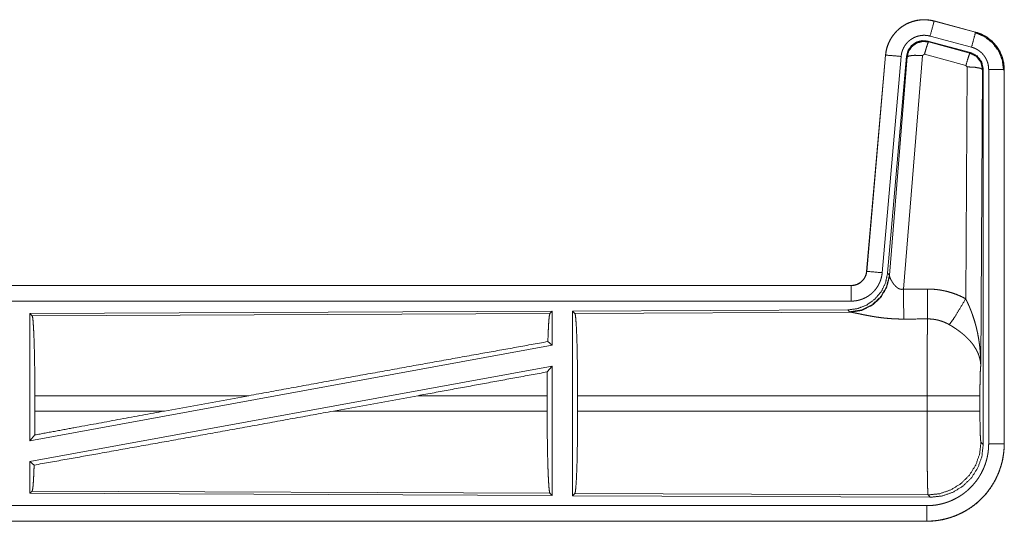
# Model space of a CAD drawing. Units: inches. Extents: x 22 to 145, y 8 to 128.
# Drawn here: x 28 to 31, y 57 to 58 of the extents above; entities that cross this region are included whole.
import ezdxf

# ---------------------------------------------------------------- set-up
doc = ezdxf.new("R2010")
doc.units = ezdxf.units.IN
doc.header["$MEASUREMENT"] = 0
doc.layers.add('Trimetric', color=7, linetype='Continuous', true_color=0xffffff)

msp = doc.modelspace()

# ---------------------------------------------------------------- linework, layer by layer
at = {"layer": 'Trimetric', "color": 18, "linetype": 'Continuous', "lineweight": 18}
for p, q in [((31.2121, 58.3809), (31.2122, 58.3813)), ((31.2121, 58.3809), (31.3457, 58.3451)), ((31.3458, 58.3455), (31.2122, 58.3813)), ((31.3327, 58.2968), (31.1991, 58.3326)), ((31.3457, 58.3451), (31.3458, 58.3455)), ((31.3297, 58.2794), (31.1923, 58.3163)), ((31.1923, 58.3163), (31.1939, 58.3139)), ((31.1939, 58.3139), (31.3276, 58.2779)), ((31.0554, 58.2715), (30.9944, 57.5744)), ((30.9948, 57.5744), (31.0558, 58.2715)), ((31.1056, 58.2671), (31.0446, 57.57)), ((31.0558, 58.2715), (31.0554, 58.2715)), ((31.1233, 58.268), (31.0621, 57.5687)), ((31.0678, 57.5626), (31.125, 58.2656)), ((31.1748, 58.2699), (31.1135, 57.5169)), ((31.125, 58.2656), (31.1233, 58.268)), ((31.181, 58.2743), (31.1748, 58.2699)), ((31.3147, 58.2383), (31.181, 58.2743)), ((31.3276, 58.2779), (31.3297, 58.2794)), ((31.3138, 57.4861), (31.3184, 58.2334)), ((31.3184, 58.2334), (31.3147, 58.2383)), ((31.3683, 58.2247), (31.3625, 57.2716)), ((31.3704, 58.2263), (31.3683, 58.2247)), ((31.3704, 57.0162), (31.3704, 58.2263)), ((31.388, 57.0187), (31.388, 58.2248)), ((31.438, 58.2248), (31.438, 57.0187)), ((31.438, 58.2248), (31.4384, 58.2248)), ((31.4384, 57.0187), (31.4384, 58.2248)), ((30.9948, 57.5744), (30.9944, 57.5744)), ((31.0621, 57.5687), (31.0678, 57.5626)), ((31.0678, 57.5626), (31.0685, 57.5578)), ((30.9446, 57.5288), (25.4132, 57.5288)), ((26.453, 57.5284), (30.9446, 57.5284)), ((30.9446, 57.5284), (30.9446, 57.5288)), ((30.9446, 57.4784), (26.453, 57.4784)), ((29.9805, 57.446), (28.2963, 57.4386)), ((28.2963, 57.4386), (28.3036, 57.4314)), ((28.2963, 57.4386), (28.2963, 57.0283)), ((28.3036, 57.4314), (29.9732, 57.4386)), ((29.9805, 57.446), (29.9732, 57.4386)), ((29.9805, 57.446), (29.9805, 57.3362)), ((30.9333, 57.4501), (30.0463, 57.4463)), ((30.0463, 57.4463), (30.0463, 56.8513)), ((30.0463, 57.4463), (30.0536, 57.439)), ((30.0536, 57.439), (30.9427, 57.4429)), ((30.939, 57.444), (30.9333, 57.4501)), ((30.9427, 57.4429), (30.939, 57.444)), ((29.9665, 57.3479), (29.9805, 57.3362)), ((29.9805, 57.3362), (28.2963, 57.0283)), ((29.9805, 57.2693), (28.2963, 56.9614)), ((29.9646, 57.2503), (29.9805, 57.2693)), ((29.9805, 57.2693), (29.9805, 56.8516)), ((28.3123, 57.1239), (28.3123, 57.1737)), ((29.0021, 57.1737), (28.3123, 57.1737)), ((29.0021, 57.1737), (28.73, 57.1239)), ((29.5474, 57.1737), (29.2749, 57.1239)), ((29.9642, 57.1737), (29.5474, 57.1737)), ((29.9642, 57.1239), (29.9642, 57.1737)), ((30.0625, 57.1239), (30.0625, 57.1737)), ((31.1891, 57.1737), (30.0625, 57.1737)), ((31.1891, 57.1239), (31.1891, 57.1737)), ((31.3597, 57.1737), (31.3597, 57.1239)), ((28.3123, 57.1239), (28.73, 57.1239)), ((29.2749, 57.1239), (29.9642, 57.1239)), ((30.0625, 57.1239), (31.1891, 57.1239)), ((28.2963, 57.0283), (28.3119, 57.047)), ((31.3631, 57.0236), (31.3704, 57.0162)), ((31.438, 57.0187), (31.4384, 57.0187)), ((28.2963, 56.9614), (28.2963, 56.859)), ((28.2963, 56.9614), (28.3099, 56.95)), ((28.3036, 56.8663), (28.2963, 56.859)), ((29.9732, 56.859), (28.3036, 56.8663)), ((28.2963, 56.859), (29.9805, 56.8516)), ((29.9732, 56.859), (29.9805, 56.8516)), ((30.0536, 56.8586), (30.0463, 56.8513)), ((30.0463, 56.8513), (31.1998, 56.8463)), ((31.1925, 56.8537), (30.0536, 56.8586)), ((31.1998, 56.8463), (31.1925, 56.8537)), ((26.453, 56.8192), (31.1885, 56.8192)), ((31.1885, 56.7692), (26.453, 56.7692)), ((31.1885, 56.7692), (31.1885, 56.7688)), ((31.1885, 56.7688), (25.4132, 56.7688))]:
    msp.add_line(p, q, dxfattribs=at)
for points, knots in [([(31.2122, 58.3813), (31.1988, 58.3841), (31.1853, 58.3854), (31.1717, 58.3853), (31.1581, 58.3836), (31.1449, 58.3806), (31.132, 58.376), (31.1197, 58.3702), (31.1082, 58.363), (31.0975, 58.3546), (31.0877, 58.345), (31.0791, 58.3345), (31.0717, 58.3231), (31.0655, 58.3109), (31.0607, 58.2982), (31.0573, 58.285), (31.0554, 58.2715)], [0, 0, 0.062527, 0.125039, 0.187551, 0.250054, 0.312551, 0.375043, 0.437519, 0.500003, 0.562481, 0.624966, 0.687452, 0.749966, 0.812448, 0.874972, 0.937476, 1, 1]), ([(31.0558, 58.2715), (31.0562, 58.2749), (31.0566, 58.2783), (31.0571, 58.2816), (31.0577, 58.285), (31.0593, 58.2916), (31.0611, 58.2981), (31.0633, 58.3045), (31.0659, 58.3108), (31.0673, 58.3139), (31.0688, 58.3169), (31.0696, 58.3185), (31.0704, 58.32), (31.0712, 58.3215), (31.0721, 58.323), (31.0756, 58.3287), (31.0795, 58.3343), (31.0836, 58.3396), (31.088, 58.3447), (31.0904, 58.3472), (31.0928, 58.3496), (31.094, 58.3508), (31.0952, 58.352), (31.0965, 58.3532), (31.0978, 58.3543), (31.103, 58.3586), (31.1085, 58.3627), (31.1141, 58.3664), (31.1199, 58.3698), (31.1229, 58.3714), (31.126, 58.3729), (31.1275, 58.3736), (31.1291, 58.3743), (31.1307, 58.375), (31.1322, 58.3757), (31.1386, 58.3781), (31.145, 58.3802), (31.1516, 58.3819), (31.1582, 58.3832), (31.1616, 58.3838), (31.1649, 58.3842), (31.1666, 58.3844), (31.1683, 58.3846), (31.17, 58.3847), (31.1717, 58.3849), (31.1785, 58.3851), (31.1853, 58.385), (31.1921, 58.3845), (31.1988, 58.3837), (31.2054, 58.3825), (31.2121, 58.3809)], [0, 0, 0.015778, 0.031546, 0.047285, 0.062976, 0.094193, 0.125291, 0.156418, 0.187577, 0.203249, 0.218958, 0.226817, 0.23469, 0.242554, 0.250409, 0.281646, 0.312767, 0.343865, 0.37502, 0.390661, 0.406336, 0.414218, 0.422091, 0.429969, 0.437821, 0.469086, 0.500237, 0.531341, 0.562475, 0.578089, 0.593751, 0.601603, 0.609473, 0.617348, 0.625216, 0.656545, 0.68771, 0.718795, 0.749922, 0.765525, 0.781165, 0.789006, 0.796863, 0.80474, 0.81261, 0.843982, 0.875158, 0.906258, 0.937374, 0.968588, 1, 1]), ([(31.2121, 58.3809), (31.2102, 58.3739), (31.1991, 58.3326)], [0, 0, 0.145406, 1, 1]), ([(31.1991, 58.3326), (31.1952, 58.3336), (31.1912, 58.3343), (31.1872, 58.3348), (31.1831, 58.3351), (31.1791, 58.3352), (31.175, 58.335), (31.174, 58.3349), (31.1729, 58.3348), (31.1719, 58.3347), (31.1709, 58.3346), (31.1689, 58.3344), (31.1669, 58.334), (31.1629, 58.3332), (31.159, 58.3322), (31.1551, 58.331), (31.1513, 58.3295), (31.1495, 58.3287), (31.1476, 58.3278), (31.1458, 58.3269), (31.144, 58.326), (31.1405, 58.3239), (31.1371, 58.3217), (31.1338, 58.3193), (31.1307, 58.3167), (31.1292, 58.3153), (31.1277, 58.3139), (31.1263, 58.3125), (31.1249, 58.311), (31.1222, 58.3079), (31.1197, 58.3047), (31.1174, 58.3014), (31.1153, 58.2979), (31.1148, 58.297), (31.1143, 58.2962), (31.1138, 58.2952), (31.1134, 58.2943), (31.1125, 58.2925), (31.1116, 58.2906), (31.1101, 58.2869), (31.1088, 58.2831), (31.1077, 58.2792), (31.1067, 58.2752), (31.1064, 58.2732), (31.1061, 58.2712), (31.1058, 58.2691), (31.1056, 58.2671)], [0, 0, 0.031433, 0.062628, 0.093746, 0.12485, 0.156026, 0.187395, 0.19527, 0.203131, 0.210998, 0.21883, 0.234477, 0.250089, 0.281197, 0.312301, 0.343459, 0.374784, 0.390519, 0.406235, 0.421899, 0.437523, 0.46867, 0.49977, 0.530893, 0.562163, 0.57791, 0.593659, 0.609333, 0.624942, 0.656122, 0.687218, 0.718323, 0.749611, 0.757443, 0.765282, 0.773161, 0.781038, 0.796747, 0.812411, 0.843593, 0.874671, 0.905792, 0.937042, 0.952715, 0.968468, 0.98421, 1, 1]), ([(31.3457, 58.3451), (31.3391, 58.3205), (31.3327, 58.2968)], [0, 0, 0.509836, 1, 1]), ([(31.3437, 58.3439), (31.3738, 58.3314), (31.3996, 58.3115), (31.4194, 58.2855), (31.4317, 58.2553), (31.4359, 58.2229)], [0, 0, 0.199747, 0.399544, 0.599462, 0.799604, 1, 1]), ([(31.3457, 58.3451), (31.3458, 58.345), (31.346, 58.345), (31.3461, 58.345), (31.3463, 58.3449), (31.3469, 58.3447), (31.3475, 58.3446), (31.3482, 58.3444), (31.3494, 58.344), (31.3506, 58.3437), (31.353, 58.3429), (31.3554, 58.342), (31.3602, 58.3402), (31.3649, 58.3382), (31.3695, 58.336), (31.374, 58.3336), (31.3762, 58.3324), (31.3784, 58.3311), (31.3795, 58.3304), (31.3806, 58.3297), (31.3816, 58.329), (31.3827, 58.3283), (31.3909, 58.3223), (31.3986, 58.3157), (31.4022, 58.3121), (31.4057, 58.3084), (31.4074, 58.3065), (31.4091, 58.3046), (31.4107, 58.3026), (31.4123, 58.3006), (31.4181, 58.2922), (31.4233, 58.2835), (31.4256, 58.279), (31.4277, 58.2743), (31.4287, 58.272), (31.4296, 58.2696), (31.4301, 58.2684), (31.4305, 58.2672), (31.431, 58.266), (31.4314, 58.2648), (31.4342, 58.255), (31.4363, 58.2451), (31.4375, 58.235), (31.438, 58.2248)], [0, 0, 0.000988, 0.001987, 0.002956, 0.003955, 0.007889, 0.011835, 0.015761, 0.023617, 0.031465, 0.04713, 0.062784, 0.09399, 0.125201, 0.156417, 0.187691, 0.203401, 0.219111, 0.226987, 0.234868, 0.242724, 0.250591, 0.31306, 0.375258, 0.40639, 0.437589, 0.453251, 0.46895, 0.484679, 0.500415, 0.562969, 0.625149, 0.656254, 0.687448, 0.703067, 0.718757, 0.726615, 0.734451, 0.742342, 0.750238, 0.812824, 0.875037, 0.937307, 1, 1]), ([(31.4384, 58.2248), (31.4367, 58.2452), (31.4317, 58.265), (31.4236, 58.2837), (31.4126, 58.3009), (31.3989, 58.316), (31.3829, 58.3287), (31.365, 58.3386), (31.3458, 58.3455)], [0, 0, 0.125049, 0.250033, 0.375023, 0.500005, 0.62499, 0.749978, 0.874973, 1, 1]), ([(31.1923, 58.3163), (31.1733, 58.3179), (31.1548, 58.313), (31.1392, 58.302), (31.1282, 58.2864), (31.1233, 58.268)], [0, 0, 0.200041, 0.400012, 0.599968, 0.799913, 1, 1]), ([(31.125, 58.2656), (31.1299, 58.284), (31.1409, 58.2996), (31.1565, 58.3106), (31.1749, 58.3155), (31.1939, 58.3139)], [0, 0, 0.199998, 0.400054, 0.600112, 0.800062, 1, 1]), ([(31.1939, 58.3139), (31.1914, 58.3085), (31.1868, 58.2943), (31.181, 58.2743)], [0, 0, 0.142877, 0.500159, 1, 1]), ([(31.388, 58.2248), (31.3877, 58.2309), (31.387, 58.2369), (31.3858, 58.2429), (31.3841, 58.2488), (31.3835, 58.2502), (31.383, 58.2516), (31.3824, 58.2531), (31.3818, 58.2545), (31.3806, 58.2572), (31.3792, 58.2599), (31.3761, 58.2652), (31.3726, 58.2702), (31.3717, 58.2714), (31.3707, 58.2726), (31.3697, 58.2737), (31.3687, 58.2749), (31.3666, 58.2771), (31.3644, 58.2792), (31.3598, 58.2832), (31.3549, 58.2868), (31.3536, 58.2876), (31.3523, 58.2884), (31.351, 58.2892), (31.3497, 58.29), (31.347, 58.2914), (31.3442, 58.2927), (31.3386, 58.295), (31.3327, 58.2968)], [0, 0, 0.062711, 0.124973, 0.187182, 0.249778, 0.265543, 0.281284, 0.296947, 0.312587, 0.343729, 0.374855, 0.437067, 0.499568, 0.515326, 0.531073, 0.546787, 0.562408, 0.593633, 0.624753, 0.686945, 0.749408, 0.76515, 0.780888, 0.796629, 0.812317, 0.843631, 0.874822, 0.937232, 1, 1]), ([(31.0558, 58.2715), (31.063, 58.2708), (31.1056, 58.2671)], [0, 0, 0.145302, 1, 1]), ([(31.125, 58.2656), (31.1324, 58.2691), (31.1505, 58.2707), (31.1748, 58.2699)], [0, 0, 0.163215, 0.522016, 1, 1]), ([(31.3276, 58.2779), (31.3251, 58.2724), (31.3205, 58.2583), (31.3147, 58.2383)], [0, 0, 0.142734, 0.500013, 1, 1]), ([(31.3276, 58.2779), (31.3487, 58.2669), (31.3632, 58.248), (31.3683, 58.2247)], [0, 0, 0.333225, 0.66662, 1, 1]), ([(31.3704, 58.2263), (31.3653, 58.2496), (31.3508, 58.2685), (31.3297, 58.2794)], [0, 0, 0.33338, 0.666624, 1, 1]), ([(31.3683, 58.2247), (31.3611, 58.229), (31.3429, 58.2322), (31.3184, 58.2334)], [0, 0, 0.163515, 0.522989, 1, 1]), ([(31.438, 58.2248), (31.4125, 58.2248), (31.388, 58.2248)], [0, 0, 0.509804, 1, 1]), ([(31.0621, 57.5687), (31.0554, 57.5375), (31.0414, 57.5088), (31.0207, 57.4845), (30.9947, 57.4659), (30.965, 57.4542), (30.9333, 57.4501)], [0, 0, 0.166698, 0.333345, 0.499995, 0.666628, 0.833294, 1, 1]), ([(30.9446, 57.5284), (30.9458, 57.5284), (30.947, 57.5285), (30.9482, 57.5285), (30.9493, 57.5286), (30.9517, 57.5289), (30.954, 57.5293), (30.9585, 57.5303), (30.9629, 57.5318), (30.9651, 57.5327), (30.9672, 57.5337), (30.9682, 57.5343), (30.9693, 57.5348), (30.9703, 57.5354), (30.9713, 57.536), (30.9751, 57.5387), (30.9787, 57.5416), (30.9795, 57.5424), (30.9804, 57.5433), (30.9812, 57.5441), (30.982, 57.545), (30.9835, 57.5467), (30.985, 57.5486), (30.9876, 57.5524), (30.9898, 57.5565), (30.9903, 57.5576), (30.9908, 57.5586), (30.9913, 57.5597), (30.9917, 57.5608), (30.9925, 57.563), (30.9932, 57.5652), (30.9942, 57.5697), (30.9948, 57.5744)], [0, 0, 0.015726, 0.03146, 0.047215, 0.062951, 0.094398, 0.125822, 0.188139, 0.250292, 0.281535, 0.31287, 0.328612, 0.344322, 0.359975, 0.375574, 0.437812, 0.500067, 0.515722, 0.531401, 0.547143, 0.562862, 0.59415, 0.625364, 0.687538, 0.749949, 0.765692, 0.781447, 0.797142, 0.812786, 0.843952, 0.875094, 0.937322, 1, 1]), ([(30.9944, 57.5744), (30.9928, 57.5653), (30.9895, 57.5567), (30.9846, 57.5488), (30.9784, 57.5419), (30.971, 57.5363), (30.9628, 57.5322), (30.9539, 57.5297), (30.9446, 57.5288)], [0, 0, 0.125068, 0.250004, 0.375028, 0.499994, 0.624972, 0.749969, 0.874968, 1, 1]), ([(31.0446, 57.57), (31.0441, 57.5654), (31.0434, 57.5608), (31.0424, 57.5563), (31.0413, 57.5518), (31.0399, 57.5473), (31.0384, 57.543), (31.0375, 57.5408), (31.0366, 57.5386), (31.0361, 57.5376), (31.0356, 57.5365), (31.0351, 57.5354), (31.0346, 57.5344), (31.0325, 57.5303), (31.0301, 57.5263), (31.0276, 57.5224), (31.0249, 57.5186), (31.0221, 57.515), (31.019, 57.5114), (31.0174, 57.5097), (31.0158, 57.508), (31.0141, 57.5064), (31.0124, 57.5048), (31.009, 57.5017), (31.0053, 57.4989), (31.0016, 57.4961), (30.9977, 57.4936), (30.9957, 57.4924), (30.9937, 57.4912), (30.9927, 57.4907), (30.9917, 57.4901), (30.9906, 57.4896), (30.9896, 57.4891), (30.9853, 57.4871), (30.9811, 57.4853), (30.9767, 57.4837), (30.9723, 57.4823), (30.9678, 57.4811), (30.9633, 57.4802), (30.961, 57.4798), (30.9586, 57.4794), (30.9563, 57.4791), (30.954, 57.4789), (30.9493, 57.4785), (30.9446, 57.4784)], [0, 0, 0.031419, 0.062678, 0.093804, 0.124899, 0.155986, 0.187178, 0.202836, 0.218554, 0.226445, 0.234283, 0.242167, 0.249991, 0.281279, 0.31245, 0.343541, 0.374609, 0.405804, 0.437074, 0.452811, 0.468553, 0.484247, 0.499903, 0.531068, 0.562159, 0.593258, 0.62439, 0.63999, 0.655646, 0.663475, 0.671321, 0.679205, 0.687068, 0.718466, 0.749659, 0.780787, 0.811862, 0.842964, 0.8742, 0.889853, 0.905578, 0.921326, 0.937066, 0.968525, 1, 1]), ([(30.9948, 57.5744), (31.0021, 57.5738), (31.0446, 57.57)], [0, 0, 0.145314, 1, 1]), ([(31.0678, 57.5626), (31.0589, 57.5253), (31.0395, 57.4923), (31.0113, 57.4664), (30.9768, 57.4498), (30.939, 57.444)], [0, 0, 0.199963, 0.399974, 0.600003, 0.800031, 1, 1]), ([(31.0685, 57.5578), (31.0588, 57.5217), (31.0395, 57.4898), (31.0121, 57.4647), (30.9789, 57.4487), (30.9427, 57.4429)], [0, 0, 0.201761, 0.402988, 0.603129, 0.802049, 1, 1]), ([(31.0685, 57.5578), (31.0689, 57.5566), (31.0694, 57.5554), (31.0696, 57.5547), (31.0699, 57.5541), (31.0702, 57.5534), (31.0705, 57.5527), (31.0718, 57.5498), (31.0734, 57.5467), (31.0742, 57.5451), (31.0751, 57.5435), (31.0756, 57.5426), (31.0761, 57.5418), (31.0766, 57.541), (31.0771, 57.5401), (31.0793, 57.5368), (31.0817, 57.5334), (31.0829, 57.5318), (31.0843, 57.5301), (31.085, 57.5293), (31.0857, 57.5285), (31.0865, 57.5277), (31.0873, 57.5269), (31.0889, 57.5253), (31.0906, 57.5238), (31.0924, 57.5223), (31.0943, 57.521), (31.0963, 57.5197), (31.0985, 57.5186), (31.0991, 57.5183), (31.0996, 57.5181), (31.1002, 57.5179), (31.1008, 57.5177), (31.102, 57.5173), (31.1032, 57.517), (31.1044, 57.5167), (31.1057, 57.5165), (31.107, 57.5164), (31.1083, 57.5164), (31.1109, 57.5165), (31.1135, 57.5169)], [0, 0, 0.018798, 0.039062, 0.049798, 0.060882, 0.072152, 0.083772, 0.132501, 0.184939, 0.212284, 0.240441, 0.254807, 0.269358, 0.283984, 0.298907, 0.35954, 0.422064, 0.454095, 0.48657, 0.503109, 0.519662, 0.536448, 0.553363, 0.587431, 0.621933, 0.656937, 0.692722, 0.729188, 0.766224, 0.775606, 0.785086, 0.794537, 0.803976, 0.8229, 0.841982, 0.861246, 0.880729, 0.900524, 0.9204, 0.960082, 1, 1]), ([(30.9446, 57.5284), (30.9446, 57.5029), (30.9446, 57.4784)], [0, 0, 0.509771, 1, 1]), ([(31.1135, 57.5169), (31.1139, 57.4438), (31.1141, 57.4206)], [0, 0, 0.759482, 1, 1]), ([(31.1906, 57.5173), (31.2068, 57.5169), (31.2228, 57.5154), (31.2268, 57.5149), (31.2308, 57.5143), (31.2348, 57.5137), (31.2388, 57.5129), (31.2467, 57.5113), (31.2545, 57.5095), (31.2698, 57.505), (31.2848, 57.4997), (31.2994, 57.4934), (31.3138, 57.4861)], [0, 0, 0.125799, 0.251358, 0.282787, 0.314229, 0.345732, 0.377187, 0.439843, 0.502261, 0.626555, 0.750642, 0.874934, 1, 1]), ([(31.1906, 57.5173), (31.191, 57.4442), (31.1912, 57.421)], [0, 0, 0.759564, 1, 1]), ([(31.2609, 57.4026), (31.275, 57.4221), (31.2933, 57.451), (31.3138, 57.4861)], [0, 0, 0.243149, 0.588733, 1, 1]), ([(31.3138, 57.4861), (31.3168, 57.4799), (31.3198, 57.4737), (31.3227, 57.4674), (31.3255, 57.461), (31.3281, 57.4546), (31.3307, 57.4482), (31.332, 57.4449), (31.3332, 57.4417), (31.3344, 57.4384), (31.3356, 57.4351), (31.34, 57.4219), (31.3441, 57.4086), (31.3459, 57.4019), (31.3477, 57.3952), (31.3493, 57.3884), (31.3509, 57.3816), (31.3537, 57.368), (31.356, 57.3544), (31.3571, 57.3476), (31.358, 57.3407), (31.3589, 57.3338), (31.3596, 57.3269), (31.3609, 57.3131), (31.3617, 57.2993), (31.362, 57.2924), (31.3623, 57.2855), (31.3623, 57.282), (31.3624, 57.2785), (31.3624, 57.2768), (31.3624, 57.2751), (31.3625, 57.2733), (31.3625, 57.2716)], [0, 0, 0.031109, 0.062244, 0.093424, 0.12464, 0.155925, 0.187227, 0.202912, 0.218616, 0.234333, 0.250038, 0.312794, 0.375474, 0.406787, 0.438092, 0.469428, 0.500712, 0.563191, 0.625589, 0.656767, 0.687941, 0.719146, 0.75033, 0.81272, 0.875103, 0.906307, 0.937526, 0.953132, 0.968766, 0.976567, 0.984369, 0.992199, 1, 1]), ([(29.9732, 57.4386), (29.9717, 57.4336), (29.9702, 57.4216), (29.9688, 57.4029), (29.9676, 57.3781), (29.9665, 57.3479)], [0, 0, 0.057886, 0.190672, 0.395741, 0.667943, 1, 1]), ([(30.0536, 57.439), (30.0552, 57.4336), (30.0567, 57.4206), (30.0581, 57.4005), (30.0594, 57.3737), (30.0605, 57.3412), (30.0613, 57.3038), (30.062, 57.2626), (30.0624, 57.2188), (30.0625, 57.1737)], [0, 0, 0.021247, 0.070386, 0.146405, 0.247124, 0.369701, 0.510528, 0.665569, 0.830325, 1, 1]), ([(31.1141, 57.4206), (31.1008, 57.4207), (31.0876, 57.4212), (31.081, 57.4215), (31.0744, 57.4219), (31.0679, 57.4224), (31.0614, 57.4229), (31.0486, 57.4242), (31.036, 57.4258), (31.0299, 57.4266), (31.0238, 57.4275), (31.0208, 57.428), (31.0178, 57.4285), (31.0149, 57.429), (31.0119, 57.4295), (31.0062, 57.4305), (31.0005, 57.4315), (30.995, 57.4325), (30.9897, 57.4336), (30.9845, 57.4346), (30.9782, 57.4359), (30.9769, 57.4362), (30.9757, 57.4364), (30.9745, 57.4367), (30.9699, 57.4376), (30.9613, 57.4394), (30.9574, 57.4402), (30.9538, 57.441), (30.9521, 57.4413), (30.9505, 57.4416), (30.9497, 57.4418), (30.949, 57.4419), (30.9482, 57.442), (30.9475, 57.4422), (30.9449, 57.4426), (30.9427, 57.4429)], [0, 0, 0.076909, 0.153289, 0.1913, 0.229205, 0.267009, 0.304677, 0.379111, 0.451983, 0.487844, 0.523283, 0.540853, 0.558329, 0.575681, 0.592872, 0.626694, 0.659783, 0.692066, 0.723544, 0.754192, 0.791257, 0.798493, 0.805673, 0.812761, 0.840241, 0.890792, 0.913729, 0.934975, 0.944934, 0.95444, 0.959015, 0.963464, 0.967778, 0.971974, 0.987244, 1, 1]), ([(28.3036, 57.4314), (28.3051, 57.4261), (28.3066, 57.4135), (28.3079, 57.3939), (28.3092, 57.368), (28.3103, 57.3363), (28.3111, 57.3), (28.3118, 57.26), (28.3121, 57.2175), (28.3123, 57.1737)], [0, 0, 0.021245, 0.070391, 0.14641, 0.247132, 0.369705, 0.510538, 0.665579, 0.83032, 1, 1]), ([(31.1891, 57.1737), (31.1891, 57.1786), (31.1891, 57.186), (31.1891, 57.1909), (31.1891, 57.1934), (31.1891, 57.2128), (31.1892, 57.2507), (31.1893, 57.2692), (31.1894, 57.2783), (31.1894, 57.2873), (31.1895, 57.3046), (31.1897, 57.3213), (31.1898, 57.3372), (31.19, 57.3523), (31.1901, 57.3595), (31.1901, 57.3665), (31.1902, 57.3732), (31.1903, 57.3797), (31.1905, 57.3917), (31.1907, 57.4026), (31.1908, 57.4077), (31.1909, 57.4089), (31.1909, 57.4101), (31.191, 57.4124), (31.1911, 57.4169), (31.1912, 57.421)], [0, 0, 0.019901, 0.049701, 0.069576, 0.079474, 0.158053, 0.311289, 0.385973, 0.422828, 0.45913, 0.529445, 0.596707, 0.660915, 0.722097, 0.751451, 0.779673, 0.80679, 0.832801, 0.881456, 0.925689, 0.946122, 0.951046, 0.955917, 0.965397, 0.983382, 1, 1]), ([(31.2609, 57.4026), (31.2529, 57.4069), (31.2446, 57.4106), (31.2362, 57.4138), (31.2275, 57.4164), (31.2231, 57.4175), (31.2186, 57.4185), (31.2163, 57.4189), (31.2141, 57.4193), (31.2118, 57.4196), (31.2095, 57.4199), (31.2004, 57.4208), (31.1912, 57.421)], [0, 0, 0.124725, 0.24879, 0.372611, 0.496869, 0.559294, 0.62202, 0.653527, 0.685116, 0.71662, 0.748105, 0.873943, 1, 1]), ([(31.3625, 57.2716), (31.3624, 57.2726), (31.3624, 57.2737), (31.3623, 57.2747), (31.3622, 57.2758), (31.362, 57.2779), (31.3618, 57.28), (31.3612, 57.2842), (31.3605, 57.2885), (31.3583, 57.2972), (31.3554, 57.3061), (31.3545, 57.3084), (31.3536, 57.3106), (31.3526, 57.3128), (31.3515, 57.315), (31.3493, 57.3195), (31.3469, 57.3239), (31.3414, 57.3327), (31.3351, 57.3414), (31.3342, 57.3425), (31.3334, 57.3436), (31.3325, 57.3446), (31.3316, 57.3457), (31.3298, 57.3479), (31.3279, 57.35), (31.3241, 57.3542), (31.3201, 57.3584), (31.3159, 57.3624), (31.3115, 57.3665), (31.3093, 57.3685), (31.307, 57.3705), (31.3047, 57.3724), (31.3023, 57.3744), (31.2975, 57.3783), (31.2925, 57.382), (31.29, 57.3839), (31.2874, 57.3857), (31.2848, 57.3875), (31.2822, 57.3893), (31.277, 57.3928), (31.2717, 57.3962), (31.2663, 57.3995), (31.2609, 57.4026)], [0, 0, 0.005952, 0.011944, 0.017979, 0.024016, 0.03618, 0.048442, 0.073284, 0.098554, 0.150463, 0.204511, 0.218419, 0.232362, 0.246459, 0.26061, 0.289273, 0.318386, 0.37818, 0.440502, 0.44849, 0.456536, 0.464589, 0.472677, 0.488916, 0.50524, 0.538165, 0.571554, 0.605406, 0.639746, 0.657112, 0.674651, 0.692316, 0.710131, 0.745936, 0.781983, 0.800153, 0.818342, 0.836514, 0.854677, 0.891022, 0.927333, 0.963648, 1, 1]), ([(29.0021, 57.1737), (29.2597, 57.2207), (29.5117, 57.2664), (29.7499, 57.3092), (29.9665, 57.3479)], [0, 0, 0.267201, 0.528517, 0.775459, 1, 1]), ([(29.9646, 57.2503), (29.9643, 57.2124), (29.9642, 57.1737)], [0, 0, 0.494569, 1, 1]), ([(31.3625, 57.2716), (31.3616, 57.2621), (31.3608, 57.2463), (31.3602, 57.2252), (31.3599, 57.2004), (31.3597, 57.1737)], [0, 0, 0.097037, 0.258964, 0.474214, 0.727285, 1, 1]), ([(31.3597, 57.1737), (31.3543, 57.1737), (31.3204, 57.1737), (31.2616, 57.1737), (31.1891, 57.1737)], [0, 0, 0.031591, 0.230465, 0.575162, 1, 1]), ([(28.3099, 56.95), (28.5221, 56.9878), (28.7591, 57.0303), (29.0129, 57.0762), (29.2749, 57.1239)], [0, 0, 0.219849, 0.465399, 0.728396, 1, 1]), ([(28.3123, 57.1239), (28.3122, 57.085), (28.3119, 57.047)], [0, 0, 0.505789, 1, 1]), ([(28.3119, 57.047), (28.448, 57.0721), (28.73, 57.1239)], [0, 0, 0.325649, 1, 1]), ([(29.9642, 57.1239), (29.9644, 57.0789), (29.9648, 57.0352), (29.9654, 56.9941), (29.9663, 56.9567), (29.9674, 56.9242), (29.9687, 56.8975), (29.9701, 56.8774), (29.9716, 56.8644), (29.9732, 56.859)], [0, 0, 0.169635, 0.334369, 0.489399, 0.63022, 0.752768, 0.853524, 0.929548, 0.978728, 1, 1]), ([(30.0625, 57.1239), (30.0624, 57.0788), (30.062, 57.0351), (30.0613, 56.9939), (30.0605, 56.9564), (30.0594, 56.9239), (30.0581, 56.8972), (30.0567, 56.877), (30.0552, 56.864), (30.0536, 56.8586)], [0, 0, 0.169679, 0.334414, 0.489459, 0.630314, 0.75287, 0.853615, 0.929612, 0.978776, 1, 1]), ([(31.1925, 56.8537), (31.1923, 56.8544), (31.1921, 56.8558), (31.192, 56.8578), (31.1918, 56.8605), (31.1918, 56.8612), (31.1917, 56.862), (31.1917, 56.8629), (31.1916, 56.8637), (31.1916, 56.8656), (31.1915, 56.8676), (31.1913, 56.872), (31.1912, 56.877), (31.191, 56.8825), (31.1909, 56.8886), (31.1908, 56.8919), (31.1907, 56.8953), (31.1907, 56.8989), (31.1906, 56.9007), (31.1906, 56.9025), (31.1904, 56.9102), (31.1903, 56.9184), (31.1902, 56.927), (31.1901, 56.9361), (31.1899, 56.9556), (31.1898, 56.9608), (31.1898, 56.9634), (31.1897, 56.9714), (31.1896, 56.9878), (31.1894, 57.0107), (31.1893, 57.0286), (31.1893, 57.0347), (31.1893, 57.0378), (31.1892, 57.044), (31.1892, 57.0597), (31.1891, 57.0851), (31.1891, 57.0979), (31.1891, 57.1239)], [0, 0, 0.00291, 0.008126, 0.015617, 0.025391, 0.028213, 0.031155, 0.034242, 0.037448, 0.044295, 0.051671, 0.067987, 0.086396, 0.1069, 0.129521, 0.141615, 0.154262, 0.167439, 0.174184, 0.181049, 0.20957, 0.239776, 0.271667, 0.305244, 0.377454, 0.396554, 0.406236, 0.435669, 0.496388, 0.581095, 0.647425, 0.670089, 0.681529, 0.70453, 0.762478, 0.856408, 0.903903, 1, 1]), ([(31.3597, 57.1239), (31.3543, 57.1239), (31.3204, 57.1239), (31.2616, 57.1239), (31.1891, 57.1239)], [0, 0, 0.031591, 0.230465, 0.575162, 1, 1]), ([(31.3597, 57.1239), (31.3599, 57.0935), (31.3604, 57.066), (31.3611, 57.0439), (31.3621, 57.0293), (31.3631, 57.0236)], [0, 0, 0.30209, 0.575971, 0.796036, 0.941714, 1, 1]), ([(31.3631, 57.0236), (31.3588, 56.9857), (31.3461, 56.9497), (31.3258, 56.9174), (31.2987, 56.8905), (31.2664, 56.8703), (31.2304, 56.8578), (31.1925, 56.8537)], [0, 0, 0.142836, 0.285683, 0.428558, 0.571442, 0.714321, 0.857186, 1, 1]), ([(31.1885, 56.8192), (31.1984, 56.8194), (31.2081, 56.8202), (31.2178, 56.8213), (31.2274, 56.823), (31.2369, 56.8251), (31.2463, 56.8277), (31.2487, 56.8285), (31.251, 56.8292), (31.2534, 56.83), (31.2557, 56.8308), (31.2603, 56.8325), (31.2649, 56.8344), (31.2738, 56.8383), (31.2825, 56.8427), (31.291, 56.8475), (31.2992, 56.8527), (31.3033, 56.8555), (31.3072, 56.8583), (31.3092, 56.8598), (31.3112, 56.8613), (31.3131, 56.8628), (31.315, 56.8644), (31.3225, 56.8708), (31.3295, 56.8775), (31.3363, 56.8846), (31.3426, 56.892), (31.3486, 56.8996), (31.3543, 56.9077), (31.3556, 56.9097), (31.357, 56.9118), (31.3583, 56.9139), (31.3596, 56.916), (31.362, 56.9202), (31.3644, 56.9245), (31.3688, 56.9332), (31.3728, 56.9421), (31.3763, 56.9512), (31.3793, 56.9605), (31.3807, 56.9652), (31.382, 56.9699), (31.3831, 56.9747), (31.3841, 56.9796), (31.3858, 56.9893), (31.387, 56.999), (31.3878, 57.0088), (31.388, 57.0187)], [0, 0, 0.031406, 0.062629, 0.09374, 0.124823, 0.155947, 0.187181, 0.195019, 0.202869, 0.210741, 0.21861, 0.23434, 0.249998, 0.281208, 0.312301, 0.343379, 0.374517, 0.390124, 0.405773, 0.413611, 0.421479, 0.429348, 0.437216, 0.468577, 0.499772, 0.530864, 0.561957, 0.593093, 0.624368, 0.632217, 0.640091, 0.647961, 0.65584, 0.671526, 0.687159, 0.718336, 0.749439, 0.780537, 0.811686, 0.827313, 0.842983, 0.858725, 0.874466, 0.90585, 0.937194, 0.968552, 1, 1]), ([(31.438, 57.0187), (31.438, 57.0179), (31.438, 57.0175), (31.438, 57.0171), (31.438, 57.0163), (31.4379, 57.0156), (31.4379, 57.014), (31.4379, 57.0125), (31.4378, 57.0094), (31.4377, 57.0063), (31.4373, 57.0002), (31.4368, 56.9941), (31.4352, 56.9819), (31.4331, 56.9698), (31.4319, 56.9637), (31.4304, 56.9577), (31.4289, 56.9518), (31.4271, 56.9459), (31.4233, 56.9344), (31.4189, 56.923), (31.414, 56.9119), (31.4085, 56.9009), (31.4055, 56.8956), (31.4024, 56.8903), (31.4008, 56.8876), (31.3992, 56.885), (31.3975, 56.8824), (31.3958, 56.8799), (31.3887, 56.8698), (31.3812, 56.8602), (31.3733, 56.851), (31.3649, 56.8422), (31.356, 56.8338), (31.3467, 56.8258), (31.3443, 56.8238), (31.3419, 56.8219), (31.3394, 56.82), (31.337, 56.8182), (31.332, 56.8146), (31.327, 56.8111), (31.3167, 56.8046), (31.3061, 56.7986), (31.2952, 56.7931), (31.284, 56.7882), (31.2783, 56.7859), (31.2725, 56.7838), (31.2696, 56.7827), (31.2667, 56.7818), (31.2638, 56.7808), (31.2608, 56.7799), (31.249, 56.7767), (31.2371, 56.774), (31.2251, 56.7719), (31.213, 56.7704), (31.2008, 56.7695), (31.1885, 56.7692)], [0, 0, 0.001961, 0.002958, 0.003938, 0.005899, 0.007876, 0.011798, 0.015737, 0.023601, 0.031451, 0.047134, 0.062811, 0.094155, 0.125544, 0.141291, 0.157023, 0.1727, 0.188328, 0.219472, 0.250574, 0.281665, 0.312835, 0.328482, 0.344165, 0.352039, 0.359918, 0.367781, 0.375625, 0.406906, 0.438056, 0.469128, 0.500232, 0.531419, 0.562777, 0.570652, 0.578531, 0.586381, 0.594227, 0.609872, 0.625483, 0.656612, 0.687699, 0.718799, 0.750006, 0.765673, 0.781385, 0.789265, 0.797129, 0.804985, 0.812819, 0.844053, 0.875183, 0.906262, 0.937377, 0.968594, 1, 1]), ([(31.1885, 56.7688), (31.213, 56.77), (31.2373, 56.7736), (31.2611, 56.7796), (31.2842, 56.7878), (31.3063, 56.7983), (31.3274, 56.8109), (31.3471, 56.8255), (31.3652, 56.842), (31.3817, 56.8601), (31.3963, 56.8798), (31.4089, 56.9009), (31.4194, 56.923), (31.4276, 56.9461), (31.4336, 56.9699), (31.4372, 56.9942), (31.4384, 57.0187)], [0, 0, 0.062521, 0.125036, 0.187537, 0.250038, 0.312534, 0.375024, 0.43752, 0.499998, 0.562482, 0.62498, 0.687467, 0.749967, 0.812463, 0.874972, 0.937479, 1, 1]), ([(31.1998, 56.8463), (31.2377, 56.8504), (31.2738, 56.8629), (31.3061, 56.8831), (31.3332, 56.91), (31.3535, 56.9423), (31.3661, 56.9783), (31.3704, 57.0162)], [0, 0, 0.142897, 0.285755, 0.42859, 0.571407, 0.714252, 0.857118, 1, 1]), ([(31.438, 57.0187), (31.4125, 57.0187), (31.388, 57.0187)], [0, 0, 0.509804, 1, 1]), ([(28.3099, 56.95), (28.3089, 56.922), (28.3077, 56.8992), (28.3064, 56.882), (28.305, 56.8709), (28.3036, 56.8663)], [0, 0, 0.332539, 0.604631, 0.809395, 0.941944, 1, 1]), ([(31.1885, 56.7692), (31.1885, 56.7765), (31.1885, 56.8192)], [0, 0, 0.145277, 1, 1])]:
    msp.add_open_spline(points, degree=1, knots=knots, dxfattribs=at)
for points in [[(31.1135, 57.5169), (31.1906, 57.5173)], [(31.1912, 57.421), (31.1141, 57.4206)], [(29.5474, 57.1737), (29.9646, 57.2503)]]:
    msp.add_open_spline(points, degree=1, dxfattribs=at)

doc.saveas('drawing.dxf')
